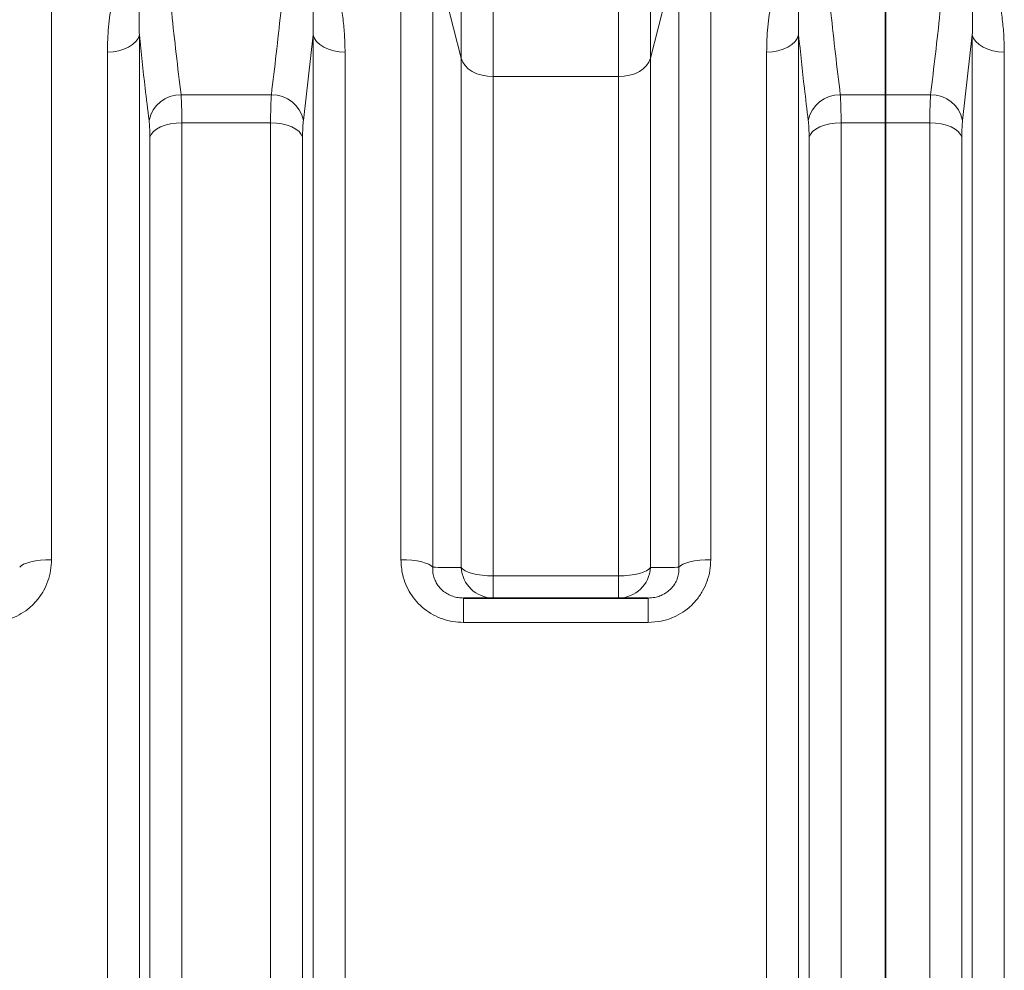
# Model space of a CAD drawing. Units: millimetres. Extents: x 2451 to 10313, y 2827 to 9344.
# Drawn here: x 4530 to 4895, y 4006 to 4359 of the extents above; entities that cross this region are included whole.
import ezdxf

# ---------------------------------------------------------------- set-up
doc = ezdxf.new("R2010")
doc.units = ezdxf.units.MM

msp = doc.modelspace()

# ---------------------------------------------------------------- linework, layer by layer
at = {"color": 8, "linetype": 'Continuous', "lineweight": 18}
for p, q in [((4693.65015, 4345.04606), (4693.65015, 4424.69466)), ((4693.65015, 4345.04606), (4693.65015, 4424.69466)), ((4763.93482, 4424.69466), (4763.93482, 4345.04606)), ((4763.93482, 4424.69466), (4763.93482, 4345.04606)), ((4705.46784, 4415.32761), (4705.46784, 4338.22747)), ((4705.46784, 4415.32761), (4705.46784, 4338.22747)), ((4752.11713, 4338.22747), (4752.11713, 4415.32761)), ((4752.11713, 4338.22747), (4752.11713, 4415.32761)), ((4541.36168, 4393.23699), (4541.36168, 4158.63561)), ((4541.36168, 4393.23699), (4541.36168, 4158.63561)), ((4671.22329, 4158.63561), (4671.22329, 4393.23699)), ((4671.22329, 4158.63561), (4671.22329, 4393.23699)), ((4786.36168, 4393.23699), (4786.36168, 4158.63561)), ((4786.36168, 4393.23699), (4786.36168, 4158.63561)), ((4683.04098, 4386.41841), (4683.04098, 4155.828)), ((4683.04098, 4386.41841), (4693.65015, 4345.04606)), ((4683.04098, 4386.41841), (4683.04098, 4155.828)), ((4683.04098, 4386.41841), (4693.65015, 4345.04606)), ((4763.93482, 4345.04606), (4774.54399, 4386.41841)), ((4763.93482, 4345.04606), (4774.54399, 4386.41841)), ((4774.54399, 4155.828), (4774.54399, 4386.41841)), ((4774.54399, 4155.828), (4774.54399, 4386.41841)), ((4574.01436, 4353.71871), (4574.01436, 3635.11726)), ((4574.01436, 4353.71871), (4574.01436, 3635.11726)), ((4638.57061, 4353.71871), (4634.96911, 4321.95559)), ((4638.57061, 4353.71871), (4634.96911, 4321.95559)), ((4638.57061, 3635.11726), (4638.57061, 4353.71871)), ((4638.57061, 3635.11726), (4638.57061, 4353.71871)), ((4819.01436, 4353.71871), (4819.01436, 3635.11726)), ((4819.01436, 4353.71871), (4819.01436, 3635.11726)), ((4883.57061, 4353.71871), (4879.96911, 4321.95559)), ((4883.57061, 4353.71871), (4879.96911, 4321.95559)), ((4883.57061, 3635.11726), (4883.57061, 4353.71871)), ((4883.57061, 3635.11726), (4883.57061, 4353.71871)), ((4562.11962, 3641.4548), (4562.11962, 4347.38117)), ((4562.11962, 3641.4548), (4562.11962, 4347.38117)), ((4650.46535, 4347.38117), (4650.46535, 3641.4548)), ((4650.46535, 4347.38117), (4650.46535, 3641.4548)), ((4807.11962, 3641.4548), (4807.11962, 4347.38117)), ((4807.11962, 3641.4548), (4807.11962, 4347.38117)), ((4895.46535, 4347.38117), (4895.46535, 3641.4548)), ((4895.46535, 4347.38117), (4895.46535, 3641.4548)), ((4693.65015, 4155.75866), (4693.65015, 4345.04606)), ((4693.65015, 4155.75866), (4693.65015, 4345.04606)), ((4763.93482, 4345.04606), (4763.93482, 4155.75866)), ((4763.93482, 4345.04606), (4763.93482, 4155.75866)), ((4705.46784, 4338.22747), (4705.46784, 4152.62111)), ((4752.11713, 4338.22747), (4705.46784, 4338.22747)), ((4705.46784, 4338.22747), (4705.46784, 4152.62111)), ((4752.11713, 4338.22747), (4705.46784, 4338.22747)), ((4752.11713, 4152.62111), (4752.11713, 4338.22747)), ((4752.11713, 4152.62111), (4752.11713, 4338.22747)), ((4589.5106, 4331.50656), (4623.07437, 4331.50656)), ((4589.5106, 4331.50656), (4623.07437, 4331.50656)), ((4834.5106, 4331.50656), (4851.29248, 4331.50656)), ((4834.5106, 4331.50656), (4851.29248, 4331.50656)), ((4851.29248, 4331.50656), (4868.07437, 4331.50656)), ((4851.29248, 4331.50656), (4868.07437, 4331.50656)), ((4589.79868, 4321.08119), (4589.79868, 3667.75478)), ((4622.78629, 4321.08119), (4589.79868, 4321.08119)), ((4589.79868, 4321.08119), (4589.79868, 3667.75478)), ((4622.78629, 4321.08119), (4589.79868, 4321.08119)), ((4622.78629, 3667.75478), (4622.78629, 4321.08119)), ((4622.78629, 3667.75478), (4622.78629, 4321.08119)), ((4834.79868, 4321.08119), (4834.79868, 3667.75478)), ((4851.29248, 4321.08119), (4834.79868, 4321.08119)), ((4834.79868, 4321.08119), (4834.79868, 3667.75478)), ((4851.29248, 4321.08119), (4834.79868, 4321.08119)), ((4867.78629, 4321.08119), (4851.29248, 4321.08119)), ((4867.78629, 4321.08119), (4851.29248, 4321.08119)), ((4867.78629, 3667.75478), (4867.78629, 4321.08119)), ((4867.78629, 3667.75478), (4867.78629, 4321.08119)), ((4577.90395, 3673.15459), (4577.90395, 4315.68138)), ((4577.90395, 3673.15459), (4577.90395, 4315.68138)), ((4634.68102, 4315.68138), (4634.68102, 3673.15459)), ((4634.68102, 4315.68138), (4634.68102, 3673.15459)), ((4822.90395, 3673.15459), (4822.90395, 4315.68138)), ((4822.90395, 3673.15459), (4822.90395, 4315.68138)), ((4879.68102, 4315.68138), (4879.68102, 3673.15459)), ((4879.68102, 4315.68138), (4879.68102, 3673.15459)), ((4705.46784, 4152.62111), (4705.46784, 4144.41798)), ((4705.46784, 4152.62111), (4752.11713, 4152.62111)), ((4705.46784, 4152.62111), (4705.46784, 4144.41798)), ((4705.46784, 4152.62111), (4752.11713, 4152.62111)), ((4752.11713, 4152.62111), (4752.11713, 4144.41798)), ((4752.11713, 4152.62111), (4752.11713, 4144.41798)), ((4694.48213, 4144.41798), (4694.48213, 4135.33348)), ((4694.48213, 4144.41798), (4694.48213, 4135.33348)), ((4763.10284, 4144.41798), (4763.10284, 4135.33348)), ((4763.10284, 4144.41798), (4763.10284, 4135.33348)), ((4763.10284, 4135.33348), (4694.48213, 4135.33348)), ((4763.10284, 4135.33348), (4694.48213, 4135.33348))]:
    msp.add_line(p, q, dxfattribs=at)
at = {"color": 7, "linetype": 'Continuous', "lineweight": 35}
for p, q in [((4851.29248, 4392.37085), (4851.29248, 4331.50656)), ((4851.29248, 4392.37085), (4851.29248, 4331.50656)), ((4851.29248, 4331.50656), (4851.29248, 4321.08119)), ((4851.29248, 4331.50656), (4851.29248, 4321.08119)), ((4851.29248, 4321.08119), (4851.29248, 3667.75478)), ((4851.29248, 4321.08119), (4851.29248, 3667.75478)), ((4694.48213, 4144.41798), (4763.10284, 4144.41798)), ((4694.48213, 4144.41798), (4763.10284, 4144.41798))]:
    msp.add_line(p, q, dxfattribs=at)
at = {"color": 8, "linetype": 'Continuous', "lineweight": 18, "flags": 128}
for points in [[(4562.11962, 4347.38117), (4564.26539, 4347.49887), (4566.34198, 4347.84817), (4568.28248, 4348.41781), (4570.02432, 4349.18943), (4571.51136, 4350.13816), (4572.69566, 4351.23342), (4573.53906, 4352.4399), (4574.01436, 4353.71871)], [(4562.11962, 4347.38117), (4564.26539, 4347.49887), (4566.34198, 4347.84817), (4568.28248, 4348.41781), (4570.02432, 4349.18943), (4571.51136, 4350.13816), (4572.69566, 4351.23342), (4573.53906, 4352.4399), (4574.01436, 4353.71871)], [(4638.57061, 4353.71871), (4639.04591, 4352.4399), (4639.88931, 4351.23342), (4641.07361, 4350.13816), (4642.56065, 4349.18943), (4644.30249, 4348.41781), (4646.24299, 4347.84817), (4648.31958, 4347.49887), (4650.46535, 4347.38117)], [(4638.57061, 4353.71871), (4639.04591, 4352.4399), (4639.88931, 4351.23342), (4641.07361, 4350.13816), (4642.56065, 4349.18943), (4644.30249, 4348.41781), (4646.24299, 4347.84817), (4648.31958, 4347.49887), (4650.46535, 4347.38117)], [(4819.01436, 4353.71871), (4818.53906, 4352.4399), (4817.69566, 4351.23342), (4816.51136, 4350.13816), (4815.02432, 4349.18943), (4813.28248, 4348.41781), (4811.34198, 4347.84817), (4809.26539, 4347.49887), (4807.11962, 4347.38117)], [(4819.01436, 4353.71871), (4818.53906, 4352.4399), (4817.69566, 4351.23342), (4816.51136, 4350.13816), (4815.02432, 4349.18943), (4813.28248, 4348.41781), (4811.34198, 4347.84817), (4809.26539, 4347.49887), (4807.11962, 4347.38117)], [(4883.57061, 4353.71871), (4884.04591, 4352.4399), (4884.88931, 4351.23342), (4886.07361, 4350.13816), (4887.56065, 4349.18943), (4889.30249, 4348.41781), (4891.24299, 4347.84817), (4893.31958, 4347.49887), (4895.46535, 4347.38117)], [(4883.57061, 4353.71871), (4884.04591, 4352.4399), (4884.88931, 4351.23342), (4886.07361, 4350.13816), (4887.56065, 4349.18943), (4889.30249, 4348.41781), (4891.24299, 4347.84817), (4893.31958, 4347.49887), (4895.46535, 4347.38117)], [(4705.46784, 4338.22747), (4703.38406, 4338.35283), (4701.3636, 4338.72509), (4699.46784, 4339.33295), (4697.75439, 4340.15794), (4696.27531, 4341.17498), (4695.07553, 4342.35319), (4694.19153, 4343.65675), (4693.65015, 4345.04606)], [(4705.46784, 4338.22747), (4703.38406, 4338.35283), (4701.3636, 4338.72509), (4699.46784, 4339.33295), (4697.75439, 4340.15794), (4696.27531, 4341.17498), (4695.07553, 4342.35319), (4694.19153, 4343.65675), (4693.65015, 4345.04606)], [(4752.11713, 4338.22747), (4754.20091, 4338.35283), (4756.22137, 4338.72509), (4758.11713, 4339.33295), (4759.83058, 4340.15794), (4761.30966, 4341.17498), (4762.50944, 4342.35319), (4763.39344, 4343.65675), (4763.93482, 4345.04606)], [(4752.11713, 4338.22747), (4754.20091, 4338.35283), (4756.22137, 4338.72509), (4758.11713, 4339.33295), (4759.83058, 4340.15794), (4761.30966, 4341.17498), (4762.50944, 4342.35319), (4763.39344, 4343.65675), (4763.93482, 4345.04606)], [(4577.90395, 4315.68138), (4578.37925, 4316.77097), (4579.22264, 4317.79893), (4580.40695, 4318.73213), (4581.89399, 4319.54049), (4583.63583, 4320.19794), (4585.57632, 4320.68329), (4587.65292, 4320.98091), (4589.79868, 4321.08119)], [(4577.90395, 4315.68138), (4578.37925, 4316.77097), (4579.22264, 4317.79893), (4580.40695, 4318.73213), (4581.89399, 4319.54049), (4583.63583, 4320.19794), (4585.57632, 4320.68329), (4587.65292, 4320.98091), (4589.79868, 4321.08119)], [(4634.68102, 4315.68138), (4634.20572, 4316.77097), (4633.36233, 4317.79893), (4632.17802, 4318.73213), (4630.69098, 4319.54049), (4628.94914, 4320.19794), (4627.00865, 4320.68329), (4624.93205, 4320.98091), (4622.78629, 4321.08119)], [(4634.68102, 4315.68138), (4634.20572, 4316.77097), (4633.36233, 4317.79893), (4632.17802, 4318.73213), (4630.69098, 4319.54049), (4628.94914, 4320.19794), (4627.00865, 4320.68329), (4624.93205, 4320.98091), (4622.78629, 4321.08119)], [(4822.90395, 4315.68138), (4823.37925, 4316.77097), (4824.22264, 4317.79893), (4825.40695, 4318.73213), (4826.89399, 4319.54049), (4828.63583, 4320.19794), (4830.57632, 4320.68329), (4832.65292, 4320.98091), (4834.79868, 4321.08119)], [(4822.90395, 4315.68138), (4823.37925, 4316.77097), (4824.22264, 4317.79893), (4825.40695, 4318.73213), (4826.89399, 4319.54049), (4828.63583, 4320.19794), (4830.57632, 4320.68329), (4832.65292, 4320.98091), (4834.79868, 4321.08119)], [(4879.68102, 4315.68138), (4879.20572, 4316.77097), (4878.36233, 4317.79893), (4877.17802, 4318.73213), (4875.69098, 4319.54049), (4873.94914, 4320.19794), (4872.00865, 4320.68329), (4869.93205, 4320.98091), (4867.78629, 4321.08119)], [(4879.68102, 4315.68138), (4879.20572, 4316.77097), (4878.36233, 4317.79893), (4877.17802, 4318.73213), (4875.69098, 4319.54049), (4873.94914, 4320.19794), (4872.00865, 4320.68329), (4869.93205, 4320.98091), (4867.78629, 4321.08119)], [(4529.54399, 4155.828), (4530.08537, 4156.40006), (4530.96938, 4156.93681), (4532.16915, 4157.42195), (4533.64823, 4157.84073), (4535.36168, 4158.18042), (4537.25744, 4158.43071), (4539.2779, 4158.584), (4541.36168, 4158.63561)], [(4529.54399, 4155.828), (4530.08537, 4156.40006), (4530.96938, 4156.93681), (4532.16915, 4157.42195), (4533.64823, 4157.84073), (4535.36168, 4158.18042), (4537.25744, 4158.43071), (4539.2779, 4158.584), (4541.36168, 4158.63561)], [(4671.22329, 4158.63561), (4673.30707, 4158.584), (4675.32753, 4158.43071), (4677.22329, 4158.18042), (4678.93674, 4157.84073), (4680.41582, 4157.42195), (4681.61559, 4156.93681), (4682.4996, 4156.40006), (4683.04098, 4155.828)], [(4671.22329, 4158.63561), (4673.30707, 4158.584), (4675.32753, 4158.43071), (4677.22329, 4158.18042), (4678.93674, 4157.84073), (4680.41582, 4157.42195), (4681.61559, 4156.93681), (4682.4996, 4156.40006), (4683.04098, 4155.828)], [(4774.54399, 4155.828), (4775.08537, 4156.40006), (4775.96938, 4156.93681), (4777.16915, 4157.42195), (4778.64823, 4157.84073), (4780.36168, 4158.18042), (4782.25744, 4158.43071), (4784.2779, 4158.584), (4786.36168, 4158.63561)], [(4774.54399, 4155.828), (4775.08537, 4156.40006), (4775.96938, 4156.93681), (4777.16915, 4157.42195), (4778.64823, 4157.84073), (4780.36168, 4158.18042), (4782.25744, 4158.43071), (4784.2779, 4158.584), (4786.36168, 4158.63561)], [(4693.65015, 4155.75866), (4694.19153, 4155.11938), (4695.07553, 4154.51955), (4696.27531, 4153.9774), (4697.75439, 4153.50941), (4699.46784, 4153.12979), (4701.3636, 4152.85009), (4703.38406, 4152.67879), (4705.46784, 4152.62111)], [(4693.65015, 4155.75866), (4694.19153, 4155.11938), (4695.07553, 4154.51955), (4696.27531, 4153.9774), (4697.75439, 4153.50941), (4699.46784, 4153.12979), (4701.3636, 4152.85009), (4703.38406, 4152.67879), (4705.46784, 4152.62111)], [(4752.11713, 4152.62111), (4754.20091, 4152.67879), (4756.22137, 4152.85009), (4758.11713, 4153.12979), (4759.83058, 4153.50941), (4761.30966, 4153.9774), (4762.50944, 4154.51955), (4763.39344, 4155.11938), (4763.93482, 4155.75866)], [(4752.11713, 4152.62111), (4754.20091, 4152.67879), (4756.22137, 4152.85009), (4758.11713, 4153.12979), (4759.83058, 4153.50941), (4761.30966, 4153.9774), (4762.50944, 4154.51955), (4763.39344, 4155.11938), (4763.93482, 4155.75866)]]:
    msp.add_lwpolyline(points, dxfattribs=at)
at = {"color": 8, "linetype": 'Continuous', "lineweight": 18}
for centre, radius, start, end in [((4589.31811, 4319.56397), 11.94414, 89.0766049, 168.4493678), ((4589.31811, 4319.56397), 11.94414, 89.0766049, 168.4493678), ((4623.26686, 4319.56397), 11.94414, 11.5506322, 90.9233951), ((4623.26686, 4319.56397), 11.94414, 11.5506322, 90.9233951), ((4834.31811, 4319.56397), 11.94414, 89.0766049, 168.4493678), ((4834.31811, 4319.56397), 11.94414, 89.0766049, 168.4493678), ((4868.26686, 4319.56397), 11.94414, 11.5506322, 90.9233951), ((4868.26686, 4319.56397), 11.94414, 11.5506322, 90.9233951), ((4705.54454, 4156.32564), 11.9079, 182.7290746, 269.6309353), ((4705.54454, 4156.32564), 11.9079, 182.7290746, 269.6309353), ((4752.04043, 4156.32564), 11.9079, 270.3690647, 357.2709254), ((4752.04043, 4156.32564), 11.9079, 270.3690647, 357.2709254)]:
    msp.add_arc(centre, radius, start, end, dxfattribs=at)
for points, knots in [([(4562.11962, 4347.38117), (4562.20289, 4350.48923), (4562.36943, 4356.70523), (4563.60542, 4364.84537), (4565.22148, 4371.88076), (4567.14788, 4377.83968), (4569.49909, 4383.06689), (4571.81056, 4386.90824), (4573.80351, 4389.43593), (4575.7095, 4391.45963), (4577.46606, 4392.59148), (4578.46785, 4393.23699)], [0, 0, 0, 0, 0.184688041, 0.36936907, 0.496464294, 0.623648652, 0.750522939, 0.843051302, 0.890258165, 0.937412467, 1, 1, 1, 1]), ([(4562.11962, 4347.38117), (4562.20289, 4350.48923), (4562.36943, 4356.70523), (4563.60542, 4364.84537), (4565.22148, 4371.88076), (4567.14788, 4377.83968), (4569.49909, 4383.06689), (4571.81056, 4386.90824), (4573.80351, 4389.43593), (4575.7095, 4391.45963), (4577.46606, 4392.59148), (4578.46785, 4393.23699)], [0, 0, 0, 0, 0.184688041, 0.36936907, 0.496464294, 0.623648652, 0.750522939, 0.843051302, 0.890258165, 0.937412467, 1, 1, 1, 1]), ([(4580.89693, 4391.35951), (4580.40856, 4390.80513), (4579.07832, 4389.29507), (4577.90725, 4386.53686), (4576.3889, 4382.04747), (4575.15157, 4376.1447), (4574.29891, 4368.81153), (4573.85898, 4361.34111), (4573.96256, 4356.25952), (4574.01436, 4353.71871)], [0, 0, 0, 0, 0.0511471247, 0.1393179504, 0.2285240964, 0.420237888, 0.6120622407, 0.806029765, 1, 1, 1, 1]), ([(4580.89693, 4391.35951), (4580.40856, 4390.80513), (4579.07832, 4389.29507), (4577.90725, 4386.53686), (4576.3889, 4382.04747), (4575.15157, 4376.1447), (4574.29891, 4368.81153), (4573.85898, 4361.34111), (4573.96256, 4356.25952), (4574.01436, 4353.71871)], [0, 0, 0, 0, 0.0511471247, 0.1393179504, 0.2285240964, 0.420237888, 0.6120622407, 0.806029765, 1, 1, 1, 1]), ([(4583.26721, 4392.37085), (4584.13019, 4382.22297), (4585.85626, 4361.92577), (4588.29243, 4341.64678), (4589.5106, 4331.50656)], [0, 0, 0, 0, 0.499964629, 1, 1, 1, 1]), ([(4583.26721, 4392.37085), (4584.13019, 4382.22297), (4585.85626, 4361.92577), (4588.29243, 4341.64678), (4589.5106, 4331.50656)], [0, 0, 0, 0, 0.499964629, 1, 1, 1, 1]), ([(4623.07437, 4331.50656), (4624.29238, 4341.6454), (4626.72857, 4361.92439), (4628.45466, 4382.22159), (4629.31776, 4392.37085)], [0, 0, 0, 0, 0.499967358, 1, 1, 1, 1]), ([(4623.07437, 4331.50656), (4624.29238, 4341.6454), (4626.72857, 4361.92439), (4628.45466, 4382.22159), (4629.31776, 4392.37085)], [0, 0, 0, 0, 0.499967358, 1, 1, 1, 1]), ([(4638.57061, 4353.71871), (4638.62229, 4356.23388), (4638.72563, 4361.26418), (4638.29448, 4368.71093), (4637.4479, 4376.07091), (4636.20624, 4382.01328), (4634.68143, 4386.5268), (4633.51431, 4389.28604), (4632.17635, 4390.80511), (4631.68804, 4391.35951)], [0, 0, 0, 0, 0.1920062, 0.38400994, 0.577800067, 0.771476506, 0.859855344, 0.94885282, 1, 1, 1, 1]), ([(4638.57061, 4353.71871), (4638.62229, 4356.23388), (4638.72563, 4361.26418), (4638.29448, 4368.71093), (4637.4479, 4376.07091), (4636.20624, 4382.01328), (4634.68143, 4386.5268), (4633.51431, 4389.28604), (4632.17635, 4390.80511), (4631.68804, 4391.35951)], [0, 0, 0, 0, 0.1920062, 0.38400994, 0.577800067, 0.771476506, 0.859855344, 0.94885282, 1, 1, 1, 1]), ([(4634.11712, 4393.23699), (4635.11606, 4392.58957), (4637.10624, 4391.29974), (4639.32262, 4388.84951), (4641.18893, 4386.26441), (4643.27965, 4382.61081), (4645.45367, 4377.8429), (4647.40477, 4371.87984), (4648.80696, 4365.75737), (4649.75219, 4359.61801), (4650.35671, 4353.49518), (4650.42914, 4349.41917), (4650.46535, 4347.38117)], [0, 0, 0, 0, 0.062577191, 0.124670849, 0.187094249, 0.249474198, 0.376316745, 0.503545605, 0.631013884, 0.758183793, 0.879092427, 1, 1, 1, 1]), ([(4634.11712, 4393.23699), (4635.11606, 4392.58957), (4637.10624, 4391.29974), (4639.32262, 4388.84951), (4641.18893, 4386.26441), (4643.27965, 4382.61081), (4645.45367, 4377.8429), (4647.40477, 4371.87984), (4648.80696, 4365.75737), (4649.75219, 4359.61801), (4650.35671, 4353.49518), (4650.42914, 4349.41917), (4650.46535, 4347.38117)], [0, 0, 0, 0, 0.062577191, 0.124670849, 0.187094249, 0.249474198, 0.376316745, 0.503545605, 0.631013884, 0.758183793, 0.879092427, 1, 1, 1, 1]), ([(4807.11962, 4347.38117), (4807.20289, 4350.48923), (4807.36943, 4356.70523), (4808.60542, 4364.84537), (4810.22148, 4371.88076), (4812.14788, 4377.83968), (4814.49909, 4383.06689), (4816.81056, 4386.90824), (4818.80351, 4389.43593), (4820.7095, 4391.45963), (4822.46606, 4392.59148), (4823.46785, 4393.23699)], [0, 0, 0, 0, 0.184688041, 0.36936907, 0.496464294, 0.623648652, 0.750522939, 0.843051302, 0.890258165, 0.937412467, 1, 1, 1, 1]), ([(4807.11962, 4347.38117), (4807.20289, 4350.48923), (4807.36943, 4356.70523), (4808.60542, 4364.84537), (4810.22148, 4371.88076), (4812.14788, 4377.83968), (4814.49909, 4383.06689), (4816.81056, 4386.90824), (4818.80351, 4389.43593), (4820.7095, 4391.45963), (4822.46606, 4392.59148), (4823.46785, 4393.23699)], [0, 0, 0, 0, 0.184688041, 0.36936907, 0.496464294, 0.623648652, 0.750522939, 0.843051302, 0.890258165, 0.937412467, 1, 1, 1, 1]), ([(4825.89693, 4391.35951), (4825.40856, 4390.80513), (4824.07832, 4389.29507), (4822.90725, 4386.53686), (4821.3889, 4382.04747), (4820.15157, 4376.1447), (4819.29891, 4368.81153), (4818.85898, 4361.34111), (4818.96256, 4356.25952), (4819.01436, 4353.71871)], [0, 0, 0, 0, 0.051147125, 0.13931795, 0.228524096, 0.420237888, 0.612062241, 0.806029765, 1, 1, 1, 1]), ([(4825.89693, 4391.35951), (4825.40856, 4390.80513), (4824.07832, 4389.29507), (4822.90725, 4386.53686), (4821.3889, 4382.04747), (4820.15157, 4376.1447), (4819.29891, 4368.81153), (4818.85898, 4361.34111), (4818.96256, 4356.25952), (4819.01436, 4353.71871)], [0, 0, 0, 0, 0.051147125, 0.13931795, 0.228524096, 0.420237888, 0.612062241, 0.806029765, 1, 1, 1, 1]), ([(4828.26721, 4392.37085), (4829.13019, 4382.22297), (4830.85626, 4361.92577), (4833.29243, 4341.64678), (4834.5106, 4331.50656)], [0, 0, 0, 0, 0.499964629, 1, 1, 1, 1]), ([(4828.26721, 4392.37085), (4829.13019, 4382.22297), (4830.85626, 4361.92577), (4833.29243, 4341.64678), (4834.5106, 4331.50656)], [0, 0, 0, 0, 0.499964629, 1, 1, 1, 1]), ([(4868.07437, 4331.50656), (4869.29238, 4341.6454), (4871.72857, 4361.92439), (4873.45466, 4382.22159), (4874.31776, 4392.37085)], [0, 0, 0, 0, 0.499967358, 1, 1, 1, 1]), ([(4868.07437, 4331.50656), (4869.29238, 4341.6454), (4871.72857, 4361.92439), (4873.45466, 4382.22159), (4874.31776, 4392.37085)], [0, 0, 0, 0, 0.499967358, 1, 1, 1, 1]), ([(4883.57061, 4353.71871), (4883.62229, 4356.23388), (4883.72563, 4361.26418), (4883.29448, 4368.71093), (4882.4479, 4376.07091), (4881.20624, 4382.01328), (4879.68143, 4386.5268), (4878.51431, 4389.28604), (4877.17635, 4390.80511), (4876.68804, 4391.35951)], [0, 0, 0, 0, 0.1920062, 0.38400994, 0.577800067, 0.771476506, 0.859855344, 0.94885282, 1, 1, 1, 1]), ([(4883.57061, 4353.71871), (4883.62229, 4356.23388), (4883.72563, 4361.26418), (4883.29448, 4368.71093), (4882.4479, 4376.07091), (4881.20624, 4382.01328), (4879.68143, 4386.5268), (4878.51431, 4389.28604), (4877.17635, 4390.80511), (4876.68804, 4391.35951)], [0, 0, 0, 0, 0.1920062, 0.38400994, 0.577800067, 0.771476506, 0.859855344, 0.94885282, 1, 1, 1, 1]), ([(4879.11712, 4393.23699), (4880.11606, 4392.58957), (4882.10624, 4391.29974), (4884.32262, 4388.84951), (4886.18893, 4386.26441), (4888.27965, 4382.61081), (4890.45367, 4377.8429), (4892.40477, 4371.87984), (4893.80696, 4365.75737), (4894.75219, 4359.61801), (4895.35671, 4353.49518), (4895.42914, 4349.41917), (4895.46535, 4347.38117)], [0, 0, 0, 0, 0.062577191, 0.124670849, 0.187094249, 0.249474198, 0.376316745, 0.503545605, 0.631013884, 0.758183793, 0.879092427, 1, 1, 1, 1]), ([(4879.11712, 4393.23699), (4880.11606, 4392.58957), (4882.10624, 4391.29974), (4884.32262, 4388.84951), (4886.18893, 4386.26441), (4888.27965, 4382.61081), (4890.45367, 4377.8429), (4892.40477, 4371.87984), (4893.80696, 4365.75737), (4894.75219, 4359.61801), (4895.35671, 4353.49518), (4895.42914, 4349.41917), (4895.46535, 4347.38117)], [0, 0, 0, 0, 0.062577191, 0.124670849, 0.187094249, 0.249474198, 0.376316745, 0.503545605, 0.631013884, 0.758183793, 0.879092427, 1, 1, 1, 1]), ([(4577.61586, 4321.95559), (4577.12548, 4325.95541), (4575.82766, 4336.54114), (4574.70982, 4347.13052), (4574.01436, 4353.71871)], [0, 0, 0, 0, 0.377850067, 1, 1, 1, 1]), ([(4577.61586, 4321.95559), (4577.12548, 4325.95541), (4575.82766, 4336.54114), (4574.70982, 4347.13052), (4574.01436, 4353.71871)], [0, 0, 0, 0, 0.377850067, 1, 1, 1, 1]), ([(4822.61586, 4321.95559), (4822.12548, 4325.95541), (4820.82766, 4336.54114), (4819.70982, 4347.13052), (4819.01436, 4353.71871)], [0, 0, 0, 0, 0.377850067, 1, 1, 1, 1]), ([(4822.61586, 4321.95559), (4822.12548, 4325.95541), (4820.82766, 4336.54114), (4819.70982, 4347.13052), (4819.01436, 4353.71871)], [0, 0, 0, 0, 0.377850067, 1, 1, 1, 1]), ([(4589.5106, 4331.50656), (4589.56743, 4330.60035), (4589.68046, 4328.79792), (4589.77876, 4325.26365), (4589.79198, 4322.48846), (4589.79868, 4321.08119)], [0, 0, 0, 0, 0.332622939, 0.661579713, 1, 1, 1, 1]), ([(4589.5106, 4331.50656), (4589.56743, 4330.60035), (4589.68046, 4328.79792), (4589.77876, 4325.26365), (4589.79198, 4322.48846), (4589.79868, 4321.08119)], [0, 0, 0, 0, 0.332622939, 0.661579713, 1, 1, 1, 1]), ([(4622.78629, 4321.08119), (4622.79278, 4322.46606), (4622.8057, 4325.2189), (4622.90286, 4328.76398), (4623.01666, 4330.58378), (4623.07437, 4331.50656)], [0, 0, 0, 0, 0.332892414, 0.661724578, 1, 1, 1, 1]), ([(4622.78629, 4321.08119), (4622.79278, 4322.46606), (4622.8057, 4325.2189), (4622.90286, 4328.76398), (4623.01666, 4330.58378), (4623.07437, 4331.50656)], [0, 0, 0, 0, 0.332892414, 0.661724578, 1, 1, 1, 1]), ([(4834.5106, 4331.50656), (4834.56743, 4330.60035), (4834.68046, 4328.79792), (4834.77876, 4325.26365), (4834.79198, 4322.48846), (4834.79868, 4321.08119)], [0, 0, 0, 0, 0.332622939, 0.661579713, 1, 1, 1, 1]), ([(4834.5106, 4331.50656), (4834.56743, 4330.60035), (4834.68046, 4328.79792), (4834.77876, 4325.26365), (4834.79198, 4322.48846), (4834.79868, 4321.08119)], [0, 0, 0, 0, 0.332622939, 0.661579713, 1, 1, 1, 1]), ([(4867.78629, 4321.08119), (4867.79278, 4322.46606), (4867.8057, 4325.2189), (4867.90286, 4328.76398), (4868.01666, 4330.58378), (4868.07437, 4331.50656)], [0, 0, 0, 0, 0.332892414, 0.661724578, 1, 1, 1, 1]), ([(4867.78629, 4321.08119), (4867.79278, 4322.46606), (4867.8057, 4325.2189), (4867.90286, 4328.76398), (4868.01666, 4330.58378), (4868.07437, 4331.50656)], [0, 0, 0, 0, 0.332892414, 0.661724578, 1, 1, 1, 1]), ([(4577.90395, 4315.68138), (4577.89759, 4316.50487), (4577.88469, 4318.17569), (4577.7873, 4320.30916), (4577.67268, 4321.4099), (4577.61586, 4321.95559)], [0, 0, 0, 0, 0.328887162, 0.667291324, 1, 1, 1, 1]), ([(4577.90395, 4315.68138), (4577.89759, 4316.50487), (4577.88469, 4318.17569), (4577.7873, 4320.30916), (4577.67268, 4321.4099), (4577.61586, 4321.95559)], [0, 0, 0, 0, 0.328887162, 0.667291324, 1, 1, 1, 1]), ([(4634.96911, 4321.95559), (4634.91289, 4321.41669), (4634.79883, 4320.32336), (4634.70064, 4318.19445), (4634.68753, 4316.51447), (4634.68102, 4315.68138)], [0, 0, 0, 0, 0.3288502623, 0.6671772844, 1, 1, 1, 1]), ([(4634.96911, 4321.95559), (4634.91289, 4321.41669), (4634.79883, 4320.32336), (4634.70064, 4318.19445), (4634.68753, 4316.51447), (4634.68102, 4315.68138)], [0, 0, 0, 0, 0.3288502623, 0.6671772844, 1, 1, 1, 1]), ([(4822.90395, 4315.68138), (4822.89759, 4316.50487), (4822.88469, 4318.17569), (4822.7873, 4320.30916), (4822.67268, 4321.4099), (4822.61586, 4321.95559)], [0, 0, 0, 0, 0.328887162, 0.667291324, 1, 1, 1, 1]), ([(4822.90395, 4315.68138), (4822.89759, 4316.50487), (4822.88469, 4318.17569), (4822.7873, 4320.30916), (4822.67268, 4321.4099), (4822.61586, 4321.95559)], [0, 0, 0, 0, 0.328887162, 0.667291324, 1, 1, 1, 1]), ([(4879.96911, 4321.95559), (4879.91289, 4321.41669), (4879.79883, 4320.32336), (4879.70064, 4318.19445), (4879.68753, 4316.51447), (4879.68102, 4315.68138)], [0, 0, 0, 0, 0.328850262, 0.667177284, 1, 1, 1, 1]), ([(4879.96911, 4321.95559), (4879.91289, 4321.41669), (4879.79883, 4320.32336), (4879.70064, 4318.19445), (4879.68753, 4316.51447), (4879.68102, 4315.68138)], [0, 0, 0, 0, 0.328850262, 0.667177284, 1, 1, 1, 1]), ([(4541.36168, 4158.63561), (4541.29696, 4157.29891), (4541.16753, 4154.62589), (4540.13401, 4150.70948), (4538.46842, 4147.0101), (4536.20004, 4143.68138), (4533.40251, 4140.83521), (4530.22838, 4138.53863), (4526.72462, 4136.84698), (4522.67923, 4135.59827), (4519.74618, 4135.42856), (4518.10284, 4135.33348)], [0, 0, 0, 0, 0.111982365, 0.223931838, 0.33566968, 0.447374778, 0.554162537, 0.660936165, 0.764489208, 0.86804671, 1, 1, 1, 1]), ([(4541.36168, 4158.63561), (4541.29696, 4157.29891), (4541.16753, 4154.62589), (4540.13401, 4150.70948), (4538.46842, 4147.0101), (4536.20004, 4143.68138), (4533.40251, 4140.83521), (4530.22838, 4138.53863), (4526.72462, 4136.84698), (4522.67923, 4135.59827), (4519.74618, 4135.42856), (4518.10284, 4135.33348)], [0, 0, 0, 0, 0.111982365, 0.223931838, 0.33566968, 0.447374778, 0.554162537, 0.660936165, 0.764489208, 0.86804671, 1, 1, 1, 1]), ([(4694.48213, 4135.33348), (4693.17106, 4135.3967), (4690.54909, 4135.52314), (4686.71933, 4136.51945), (4683.11705, 4138.11022), (4679.852, 4140.27491), (4677.03963, 4142.94235), (4674.71751, 4146.01067), (4672.96899, 4149.41267), (4671.54699, 4153.62557), (4671.34437, 4156.76153), (4671.22329, 4158.63561)], [0, 0, 0, 0, 0.10540359, 0.210792863, 0.316759261, 0.422727958, 0.527507389, 0.632305794, 0.737789137, 0.843299967, 1, 1, 1, 1]), ([(4694.48213, 4135.33348), (4693.17106, 4135.3967), (4690.54909, 4135.52314), (4686.71933, 4136.51945), (4683.11705, 4138.11022), (4679.852, 4140.27491), (4677.03963, 4142.94235), (4674.71751, 4146.01067), (4672.96899, 4149.41267), (4671.54699, 4153.62557), (4671.34437, 4156.76153), (4671.22329, 4158.63561)], [0, 0, 0, 0, 0.10540359, 0.210792863, 0.316759261, 0.422727958, 0.527507389, 0.632305794, 0.737789137, 0.843299967, 1, 1, 1, 1]), ([(4786.36168, 4158.63561), (4786.29696, 4157.29891), (4786.16753, 4154.62589), (4785.13401, 4150.70948), (4783.46842, 4147.0101), (4781.20004, 4143.68138), (4778.40251, 4140.83521), (4775.22838, 4138.53863), (4771.72462, 4136.84698), (4767.67923, 4135.59827), (4764.74618, 4135.42856), (4763.10284, 4135.33348)], [0, 0, 0, 0, 0.1119823647, 0.2239318378, 0.33566968, 0.4473747784, 0.5541625368, 0.6609361652, 0.7644892083, 0.8680467097, 1, 1, 1, 1]), ([(4786.36168, 4158.63561), (4786.29696, 4157.29891), (4786.16753, 4154.62589), (4785.13401, 4150.70948), (4783.46842, 4147.0101), (4781.20004, 4143.68138), (4778.40251, 4140.83521), (4775.22838, 4138.53863), (4771.72462, 4136.84698), (4767.67923, 4135.59827), (4764.74618, 4135.42856), (4763.10284, 4135.33348)], [0, 0, 0, 0, 0.1119823647, 0.2239318378, 0.33566968, 0.4473747784, 0.5541625368, 0.6609361652, 0.7644892083, 0.8680467097, 1, 1, 1, 1]), ([(4683.04098, 4155.828), (4683.05698, 4154.91713), (4683.08335, 4153.41604), (4683.71574, 4151.33521), (4684.53534, 4149.6663), (4685.66923, 4148.15236), (4687.06314, 4146.83727), (4688.70695, 4145.7739), (4690.53626, 4144.991), (4692.4888, 4144.50805), (4693.81753, 4144.44801), (4694.48213, 4144.41798)], [0, 0, 0, 0, 0.164215765, 0.270626541, 0.376946447, 0.47943426, 0.581875611, 0.685336604, 0.788829732, 0.894377683, 1, 1, 1, 1]), ([(4683.04098, 4155.828), (4684.37429, 4155.82006), (4687.92558, 4155.79891), (4691.44935, 4155.77413), (4693.65015, 4155.75866)], [0, 0, 0, 0, 0.37544532, 1, 1, 1, 1]), ([(4683.04098, 4155.828), (4683.05698, 4154.91713), (4683.08335, 4153.41604), (4683.71574, 4151.33521), (4684.53534, 4149.6663), (4685.66923, 4148.15236), (4687.06314, 4146.83727), (4688.70695, 4145.7739), (4690.53626, 4144.991), (4692.4888, 4144.50805), (4693.81753, 4144.44801), (4694.48213, 4144.41798)], [0, 0, 0, 0, 0.164215765, 0.270626541, 0.376946447, 0.47943426, 0.581875611, 0.685336604, 0.788829732, 0.894377683, 1, 1, 1, 1]), ([(4683.04098, 4155.828), (4684.37429, 4155.82006), (4687.92558, 4155.79891), (4691.44935, 4155.77413), (4693.65015, 4155.75866)], [0, 0, 0, 0, 0.37544532, 1, 1, 1, 1]), ([(4763.10284, 4144.41798), (4763.94169, 4144.46333), (4765.42319, 4144.54343), (4767.48882, 4145.15394), (4769.26219, 4145.98224), (4770.85421, 4147.11469), (4772.24236, 4148.51871), (4773.33428, 4150.15742), (4774.10908, 4151.98125), (4774.54205, 4153.89796), (4774.54334, 4155.18445), (4774.54399, 4155.828)], [0, 0, 0, 0, 0.1330112294, 0.2349104952, 0.3367585846, 0.4407113216, 0.5446820915, 0.6557972294, 0.7670166029, 0.883454057, 1, 1, 1, 1]), ([(4763.10284, 4144.41798), (4763.94169, 4144.46333), (4765.42319, 4144.54343), (4767.48882, 4145.15394), (4769.26219, 4145.98224), (4770.85421, 4147.11469), (4772.24236, 4148.51871), (4773.33428, 4150.15742), (4774.10908, 4151.98125), (4774.54205, 4153.89796), (4774.54334, 4155.18445), (4774.54399, 4155.828)], [0, 0, 0, 0, 0.1330112294, 0.2349104952, 0.3367585846, 0.4407113216, 0.5446820915, 0.6557972294, 0.7670166029, 0.883454057, 1, 1, 1, 1]), ([(4763.93482, 4155.75866), (4765.2568, 4155.7681), (4768.77787, 4155.79322), (4772.32722, 4155.81463), (4774.54399, 4155.828)], [0, 0, 0, 0, 0.375445328, 1, 1, 1, 1]), ([(4763.93482, 4155.75866), (4765.2568, 4155.7681), (4768.77787, 4155.79322), (4772.32722, 4155.81463), (4774.54399, 4155.828)], [0, 0, 0, 0, 0.375445328, 1, 1, 1, 1])]:
    msp.add_open_spline(points, degree=3, knots=knots, dxfattribs=at)

doc.saveas('drawing.dxf')
